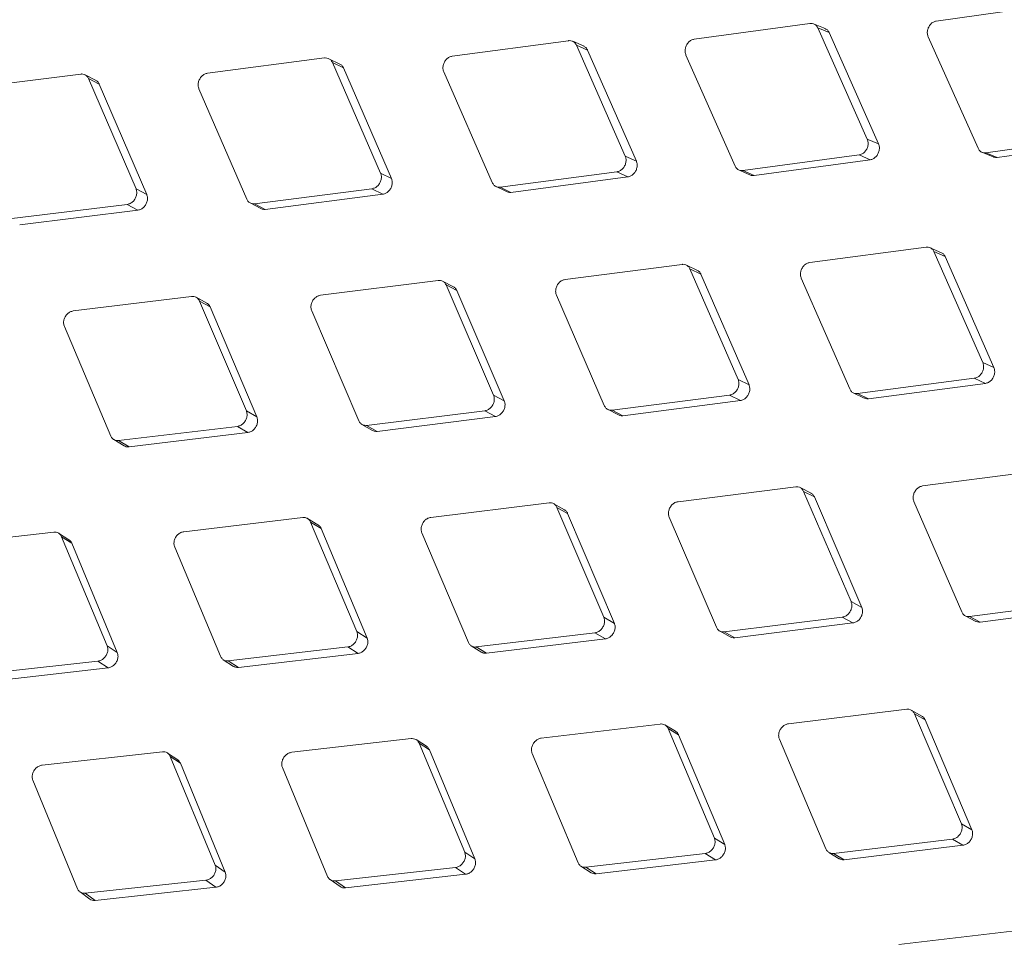
# Model space of a CAD drawing. Units: millimetres. Extents: x 5 to 292, y 5 to 205.
# Drawn here: x 76 to 80, y 130 to 134 of the extents above; entities that cross this region are included whole.
import ezdxf

# ---------------------------------------------------------------- set-up
doc = ezdxf.new("R2010")
doc.units = ezdxf.units.MM

msp = doc.modelspace()

# ---------------------------------------------------------------- linework, layer by layer
at = {"color": 7, "linetype": 'Continuous', "lineweight": 15}
for p, q in [((80.0882941, 133.70908802), (79.63353452, 133.64555303)), ((79.13359175, 133.63615319), (78.67606236, 133.57371868)), ((79.19333555, 133.61617433), (79.14818237, 133.63448302)), ((79.36054498, 133.17857527), (79.16447449, 133.61832496)), ((79.16447449, 133.61832496), (79.20934129, 133.6001148)), ((79.20934128, 133.6001148), (79.40504896, 133.15966822)), ((78.17893774, 133.56797276), (77.71870583, 133.50670962)), ((78.24003601, 133.54574765), (78.19558462, 133.56538108)), ((78.40318845, 133.11156622), (78.20982048, 133.55014453)), ((78.20982048, 133.55014453), (78.25399604, 133.53061461)), ((79.60137647, 133.58270804), (79.798403, 133.14256729)), ((78.25399603, 133.53061461), (78.44699368, 133.09134264)), ((77.21380456, 133.49945897), (76.75088872, 133.43945921)), ((77.27464625, 133.47567717), (77.23091172, 133.49664373)), ((77.43537134, 133.04431581), (77.2446873, 133.48163075)), ((77.2446873, 133.48163075), (77.2881509, 133.46077529)), ((78.64321658, 133.511155), (78.83750108, 133.07216834)), ((76.24897745, 133.43596646), (75.78344593, 133.3772987)), ((77.28815089, 133.46077528), (77.47845717, 133.02277021)), ((77.68518916, 133.44444485), (77.87679925, 133.00668242)), ((76.30959275, 133.4106152), (76.26658268, 133.43289598)), ((76.46792855, 132.98215529), (76.27986019, 133.41813823)), ((76.27986019, 133.41813823), (76.32260432, 133.39597601)), ((76.32260433, 133.39597601), (76.51028764, 132.95930662)), ((76.71670589, 133.37751633), (76.90566099, 132.94107038)), ((79.36054498, 133.17857527), (79.40504895, 133.15966821)), ((79.82928574, 133.12473907), (80.28585909, 133.18756464)), ((80.33096451, 133.1698179), (79.87403097, 133.10629435)), ((79.81399404, 133.12669601), (79.85899099, 133.10812973)), ((79.82928574, 133.12473907), (79.87403097, 133.10629435)), ((78.40318845, 133.11156622), (78.44699368, 133.09134264)), ((78.86838381, 133.05434011), (79.3276992, 133.11601159)), ((79.37211201, 133.09693088), (78.91242883, 133.03456465)), ((79.3276992, 133.11601159), (79.37211201, 133.09693089)), ((77.43537134, 133.04431581), (77.47845716, 133.02277021)), ((77.90768199, 132.9888542), (78.36967178, 133.04930144)), ((78.36967178, 133.04930144), (78.41338399, 133.02890505)), ((78.85111376, 133.05721443), (78.89541241, 133.03730655)), ((78.86838381, 133.05434011), (78.91242883, 133.03456463)), ((78.41338399, 133.02890505), (77.95101897, 132.96776643)), ((76.46792855, 132.98215529), (76.51028763, 132.95930663)), ((76.93654373, 132.92324215), (77.40118851, 132.98237293)), ((77.40118851, 132.98237293), (77.44417946, 132.9606554)), ((77.88996441, 132.99196789), (77.93355141, 132.97073949)), ((77.90768199, 132.9888542), (77.95101897, 132.96776643)), ((77.44417946, 132.9606554), (76.97915209, 132.90083692)), ((75.96586542, 132.86280489), (76.43309664, 132.92055134)), ((76.47535906, 132.8975317), (76.00773807, 132.83910134)), ((76.43309664, 132.92055134), (76.47535905, 132.89753169)), ((76.9188553, 132.92634948), (76.9617084, 132.90379617)), ((76.93654373, 132.92324215), (76.97915209, 132.9008369)), ((79.59315131, 132.75156465), (79.1329194, 132.69030151)), ((79.65424958, 132.72933954), (79.60979818, 132.74897297)), ((79.81740201, 132.2951581), (79.62403404, 132.73373642)), ((79.62403404, 132.73373642), (79.6682096, 132.7142065)), ((79.6682096, 132.7142065), (79.86120724, 132.27493453)), ((78.62801812, 132.68305086), (78.16510228, 132.6230511)), ((78.68885981, 132.65926906), (78.64512528, 132.68023562)), ((78.8495849, 132.2279077), (78.65890086, 132.66522264)), ((78.65890086, 132.66522264), (78.70236446, 132.64436718)), ((77.66319101, 132.61955835), (77.1976595, 132.56089059)), ((77.72376294, 132.59423086), (77.68075284, 132.61651166)), ((78.70236445, 132.64436717), (78.89267074, 132.2063621)), ((79.09940272, 132.62803674), (79.29101281, 132.19027431)), ((77.88214211, 132.16574718), (77.69407375, 132.60173012)), ((77.69407375, 132.60173012), (77.73681787, 132.57956791)), ((77.73681787, 132.57956791), (77.9245012, 132.14289851)), ((76.68795905, 132.55608386), (76.21983297, 132.49884073)), ((76.7482421, 132.52919423), (76.70597707, 132.55279408)), ((76.90431559, 132.10369732), (76.71884179, 132.53825563)), ((76.71884179, 132.53825563), (76.76084592, 132.51478187)), ((78.13091945, 132.56110822), (78.31987455, 132.12466227)), ((76.76084592, 132.51478186), (76.94592749, 132.07954108)), ((77.16282759, 132.49928663), (77.34919624, 132.064225)), ((76.18435734, 132.43759884), (76.36816148, 132.00401435)), ((79.81740201, 132.2951581), (79.86120724, 132.27493452)), ((78.8495849, 132.2279077), (78.89267072, 132.20636209)), ((79.32189555, 132.17244609), (79.78388534, 132.23289333)), ((79.78388534, 132.23289333), (79.82759755, 132.21249694)), ((79.82759756, 132.21249694), (79.36523253, 132.15135832)), ((77.88214211, 132.16574718), (77.9245012, 132.14289851)), ((78.35075729, 132.10683404), (78.81540207, 132.16596482)), ((78.81540207, 132.16596482), (78.85839303, 132.14424729)), ((79.30417797, 132.17555978), (79.34776497, 132.15433137)), ((79.32189555, 132.17244609), (79.36523253, 132.15135832)), ((78.33306887, 132.10994136), (78.37592196, 132.08738806)), ((78.85839303, 132.14424728), (78.39336565, 132.08442881)), ((76.90431559, 132.10369732), (76.94592748, 132.07954107)), ((77.38007898, 132.04639677), (77.84731021, 132.10414322)), ((77.88957262, 132.08112358), (77.42195162, 132.02269325)), ((77.84731021, 132.10414322), (77.88957262, 132.08112358)), ((78.35075729, 132.10683404), (78.39336565, 132.08442879)), ((76.39904422, 131.98618613), (76.86883996, 132.04245543)), ((76.86883996, 132.04245543), (76.9103534, 132.0181292)), ((77.36142386, 132.05004617), (77.40353904, 132.02618557)), ((77.38007898, 132.04639677), (77.42195162, 132.02269324)), ((76.9103534, 132.01812919), (76.44016077, 131.96118013)), ((76.37999117, 131.99007931), (76.42134634, 131.96490806)), ((76.39904422, 131.98618613), (76.44016077, 131.96118011)), ((80.04223169, 131.86664275), (79.57931584, 131.80664299)), ((79.07740457, 131.80315024), (78.61187306, 131.74448247)), ((79.1379765, 131.77782274), (79.0949664, 131.80010355)), ((79.29635568, 131.34933907), (79.10828731, 131.78532201)), ((79.10828731, 131.78532201), (79.15103143, 131.7631598)), ((79.15103143, 131.7631598), (79.33871476, 131.3264904)), ((78.10217262, 131.73967574), (77.63404653, 131.68243262)), ((78.16245566, 131.71278612), (78.12019063, 131.73638597)), ((78.31852915, 131.28728921), (78.13305535, 131.72184752)), ((78.13305535, 131.72184752), (78.17505949, 131.69837375)), ((79.54513302, 131.74470011), (79.73408811, 131.30825415)), ((77.12750798, 131.68148063), (76.65685644, 131.6257284)), ((78.17505948, 131.69837375), (78.36014106, 131.26313297)), ((78.57704115, 131.68287852), (78.7634098, 131.24781689)), ((77.1874877, 131.65304162), (77.14597458, 131.67794092)), ((77.34133906, 131.230585), (77.15839071, 131.6636524)), ((77.15839071, 131.6636524), (77.19964806, 131.63888659)), ((76.14252238, 131.62365715), (75.669369, 131.56948897)), ((76.20218093, 131.5936527), (76.16144012, 131.61985525)), ((76.35385161, 131.17434557), (76.17340512, 131.60582892)), ((76.17340512, 131.60582892), (76.21389541, 131.57976724)), ((77.19964806, 131.63888659), (77.38219717, 131.20514082)), ((77.59857091, 131.62119072), (77.78237504, 131.18760624)), ((76.2138954, 131.57976724), (76.39393573, 131.14760994)), ((76.62075439, 131.56486501), (76.8020634, 131.13282315)), ((79.29635568, 131.34933907), (79.33871476, 131.3264904)), ((79.76497085, 131.29042593), (80.22961564, 131.34955671)), ((79.74728243, 131.29353325), (79.79013552, 131.27097994)), ((80.27260659, 131.32783917), (79.80757922, 131.2680207)), ((78.31852915, 131.28728921), (78.36014104, 131.26313296)), ((78.79429254, 131.22998866), (79.26152377, 131.28773511)), ((79.30378618, 131.26471547), (78.83616518, 131.20628514)), ((79.26152377, 131.28773511), (79.30378618, 131.26471547)), ((79.76497085, 131.29042593), (79.80757922, 131.26802068)), ((77.34133906, 131.230585), (77.38219716, 131.20514082)), ((77.81325778, 131.16977801), (78.28305353, 131.22604732)), ((78.28305353, 131.22604732), (78.32456696, 131.20172108)), ((78.77568266, 131.23361204), (78.81779781, 131.20975146)), ((78.79429254, 131.22998866), (78.83616518, 131.20628513)), ((76.35385161, 131.17434557), (76.39393572, 131.14760993)), ((78.32456697, 131.20172108), (77.85437433, 131.14477202)), ((76.83294613, 131.11499492), (77.30523701, 131.16972161)), ((77.34599492, 131.14410851), (76.87330023, 131.08870633)), ((77.30523701, 131.16972161), (77.34599492, 131.14410851)), ((77.79420473, 131.1736712), (77.8355599, 131.14849994)), ((77.81325778, 131.16977801), (77.85437433, 131.144772)), ((75.84236752, 131.06079316), (76.31712912, 131.11388394)), ((76.31712912, 131.11388394), (76.3571113, 131.08698049)), ((76.81283339, 131.11956022), (76.85342459, 131.09309677)), ((76.83294613, 131.11499492), (76.87330023, 131.08870632)), ((76.35711131, 131.08698048), (75.88193904, 131.03321877)), ((79.51638618, 130.92326763), (79.04826009, 130.86602451)), ((79.57666923, 130.896378), (79.53440419, 130.91997786)), ((79.73274271, 130.4708811), (79.54726892, 130.90543941)), ((79.54726892, 130.90543941), (79.58927305, 130.88196564)), ((78.54172154, 130.86507251), (78.07107001, 130.80932029)), ((79.58927305, 130.88196564), (79.77435462, 130.44672485)), ((78.60170126, 130.83663351), (78.56018814, 130.86153281)), ((78.75555262, 130.41417689), (78.57260428, 130.84724429)), ((78.57260428, 130.84724429), (78.61386163, 130.82247848)), ((77.55673594, 130.80724903), (77.08358256, 130.75308086)), ((77.6163945, 130.77724459), (77.57565368, 130.80344714)), ((77.76806518, 130.35793746), (77.58761868, 130.78942081)), ((77.58761868, 130.78942081), (77.62810897, 130.76335913)), ((78.61386163, 130.82247848), (78.79641073, 130.38873271)), ((79.01278447, 130.80478261), (79.19658861, 130.37119813)), ((76.57258208, 130.75495394), (76.09699675, 130.70243365)), ((76.63277823, 130.72282262), (76.59281918, 130.75030593)), ((77.62810897, 130.76335912), (77.8081493, 130.33120183)), ((78.03496795, 130.7484569), (78.21627696, 130.31641503)), ((76.78147937, 130.30729024), (76.60346482, 130.73712572)), ((76.60346482, 130.73712572), (76.64318199, 130.70978836)), ((76.64318199, 130.70978836), (76.82078361, 130.2792835)), ((77.04686006, 130.69261923), (77.22569835, 130.26221328)), ((76.05967129, 130.64238961), (76.23610898, 130.21368257)), ((79.73274271, 130.4708811), (79.77435461, 130.44672484)), ((78.75555262, 130.41417689), (78.79641073, 130.38873271)), ((79.22747134, 130.3533699), (79.69726709, 130.40963921)), ((79.69726709, 130.40963921), (79.73878053, 130.38531297)), ((77.76806518, 130.35793746), (77.80814928, 130.33120182)), ((79.20841829, 130.35726309), (79.24977346, 130.33209183)), ((79.73878053, 130.38531296), (79.2685879, 130.3283639)), ((78.2471597, 130.29858681), (78.71945057, 130.35331349)), ((78.76020848, 130.3277004), (78.28751379, 130.27229821)), ((78.71945057, 130.35331349), (78.76020848, 130.3277004)), ((79.22747134, 130.3533699), (79.2685879, 130.32836389)), ((76.78147937, 130.30729024), (76.8207836, 130.27928349)), ((77.25658108, 130.24438505), (77.73134268, 130.29747583)), ((77.73134268, 130.29747583), (77.77132487, 130.27057237)), ((78.22708766, 130.3031256), (78.26767869, 130.27666226)), ((78.2471597, 130.29858681), (78.28751379, 130.27229821)), ((76.26699172, 130.19585434), (76.74415391, 130.2472462)), ((76.74415391, 130.2472462), (76.78335455, 130.21907281)), ((77.23570079, 130.2494781), (77.2755066, 130.22171986)), ((77.25658108, 130.24438505), (77.2961526, 130.21681064)), ((77.77132487, 130.27057237), (77.2961526, 130.21681066)), ((76.78335455, 130.21907281), (76.30577503, 130.16701471)), ((76.2465786, 130.20064292), (76.28558856, 130.17161383)), ((76.26699172, 130.19585434), (76.30577503, 130.1670147)), ((79.9559351, 130.0486644), (79.48528357, 129.99291218))]:
    msp.add_line(p, q, dxfattribs=at)
for points, knots in [([(48.80036407, 143.19893586), (50.09694599, 142.49130392), (52.69019262, 141.07599486), (56.58410729, 138.90876179), (60.48078086, 136.70924081), (64.37769404, 134.47580771), (68.27458223, 132.20971539), (72.17149494, 129.91000883), (76.07055167, 127.57851127), (78.67150922, 125.99546402), (79.97198801, 125.20394039)], [0, 0, 0, 0, 0.1251064472, 0.2502208818, 0.3753273295, 0.5004417657, 0.6253154724, 0.7501891806, 0.875094589, 1, 1, 1, 1]), ([(79.16447449, 133.61832496), (79.16238934, 133.6219291), (79.15821716, 133.62914063), (79.14807591, 133.63531739), (79.13940681, 133.63678829), (79.13453545, 133.63625625), (79.13359175, 133.63615319)], [0, 0, 0, 0, 0.3102159697, 0.6207116657, 0.9265228398, 1, 1, 1, 1]), ([(79.63353452, 133.64555303), (79.6295412, 133.64454644), (79.62155089, 133.64253232), (79.61085885, 133.63392887), (79.6027888, 133.62238006), (79.59821603, 133.60901327), (79.59727186, 133.59500368), (79.5999904, 133.58686011), (79.60137647, 133.58270804)], [0, 0, 0, 0, 0.1678687816, 0.3358919998, 0.5031596914, 0.6674511753, 0.8304470387, 1, 1, 1, 1]), ([(79.19311953, 133.61571576), (79.19558279, 133.61468808), (79.20159296, 133.61218062), (79.20658309, 133.60577907), (79.20886762, 133.60108756), (79.2093413, 133.60011481)], [0, 0, 0, 0, 0.3550387201, 0.866272093, 1, 1, 1, 1]), ([(78.20982048, 133.55014453), (78.20775529, 133.55374022), (78.20362304, 133.56093484), (78.19348446, 133.56711046), (78.18478599, 133.5685938), (78.17988683, 133.56807354), (78.17893774, 133.56797276)], [0, 0, 0, 0, 0.31021597496, 0.62071167589, 0.92652284344, 1, 1, 1, 1]), ([(78.67606236, 133.57371868), (78.67204046, 133.57272327), (78.66399296, 133.57073153), (78.65317535, 133.56217728), (78.64496878, 133.55068306), (78.64026195, 133.53737125), (78.63919622, 133.52341354), (78.64185907, 133.51529419), (78.64321658, 133.511155)], [0, 0, 0, 0, 0.1678925371, 0.3359394822, 0.5032064557, 0.6675017073, 0.8304944469, 1, 1, 1, 1]), ([(78.23977503, 133.54520822), (78.24155375, 133.54444052), (78.24686077, 133.54215001), (78.25126708, 133.53625644), (78.25352738, 133.53158351), (78.25399604, 133.53061461)], [0, 0, 0, 0, 0.28551072392, 0.85185609827, 1, 1, 1, 1]), ([(77.2446873, 133.48163075), (77.24264193, 133.48521731), (77.23854934, 133.49239365), (77.22841343, 133.49856805), (77.21968577, 133.50006483), (77.21475899, 133.4995573), (77.21380456, 133.49945897)], [0, 0, 0, 0, 0.3102159739, 0.6207116733, 0.9265228434, 1, 1, 1, 1]), ([(77.27438099, 133.4751432), (77.27602179, 133.47442924), (77.28118938, 133.47218067), (77.28545435, 133.46639974), (77.28768781, 133.46174121), (77.2881509, 133.46077529)], [0, 0, 0, 0, 0.269418493, 0.8485194842, 1, 1, 1, 1]), ([(77.71870583, 133.50670962), (77.71465718, 133.50572653), (77.70655616, 133.50375945), (77.69561737, 133.49526102), (77.68727676, 133.48382762), (77.68243694, 133.47057502), (77.68125003, 133.45666944), (77.68385897, 133.44857293), (77.68518916, 133.44444485)], [0, 0, 0, 0, 0.1678687839, 0.3358920047, 0.5031596952, 0.6674511799, 0.8304470435, 1, 1, 1, 1]), ([(76.27986019, 133.41813823), (76.27783413, 133.42171515), (76.2737802, 133.42887221), (76.26364689, 133.43504533), (76.25489078, 133.43655628), (76.2499371, 133.43606218), (76.24897745, 133.43596646)], [0, 0, 0, 0, 0.310215972, 0.6207116701, 0.9265228446, 1, 1, 1, 1]), ([(76.75088872, 133.43945921), (76.74681235, 133.43848896), (76.73865588, 133.43654757), (76.72759539, 133.42810573), (76.71912256, 133.41673501), (76.7141529, 133.40354537), (76.71284834, 133.3896989), (76.71540336, 133.38162987), (76.71670589, 133.37751633)], [0, 0, 0, 0, 0.1678925361, 0.3359394801, 0.5032064544, 0.6675017057, 0.8304944445, 1, 1, 1, 1]), ([(76.30932756, 133.41009495), (76.3108152, 133.40944137), (76.31582675, 133.40723958), (76.31993906, 133.40158188), (76.3221466, 133.39693873), (76.32260431, 133.39597601)], [0, 0, 0, 0, 0.250724985, 0.8446429686, 1, 1, 1, 1]), ([(79.3276992, 133.11601159), (79.33172396, 133.11700533), (79.33977718, 133.1189937), (79.35060376, 133.12754213), (79.35881427, 133.13903349), (79.36351856, 133.15234648), (79.36457611, 133.16630969), (79.36190624, 133.17443335), (79.36054498, 133.17857527)], [0, 0, 0, 0, 0.167868784, 0.335892005, 0.5031596939, 0.6674511799, 0.8304470425, 1, 1, 1, 1]), ([(79.40504895, 133.15966821), (79.40639115, 133.15558251), (79.40907672, 133.14740755), (79.40799963, 133.1332662), (79.40316508, 133.1198394), (79.39495719, 133.1084656), (79.38423678, 133.09996144), (79.37619708, 133.09795194), (79.37211201, 133.09693089)], [0, 0, 0, 0, 0.1669641653, 0.3340739535, 0.5016257361, 0.6653868516, 0.8299787606, 1, 1, 1, 1]), ([(79.798403, 133.14256729), (79.80048441, 133.13896468), (79.8046491, 133.13175621), (79.8147896, 133.12557976), (79.82346469, 133.12410642), (79.82834107, 133.1246364), (79.82928574, 133.12473907)], [0, 0, 0, 0, 0.31021597489, 0.62071167627, 0.92652283878, 1, 1, 1, 1]), ([(78.36967178, 133.04930144), (78.37372381, 133.05028296), (78.3818316, 133.05224691), (78.39277988, 133.06074093), (78.40112392, 133.07217273), (78.40596014, 133.08542701), (78.40713771, 133.09933692), (78.40452206, 133.10743655), (78.40318845, 133.11156622)], [0, 0, 0, 0, 0.1678687851, 0.3358920069, 0.5031596998, 0.6674511837, 0.8304470517, 1, 1, 1, 1]), ([(78.44699368, 133.09134263), (78.4483086, 133.08726902), (78.45093959, 133.07911825), (78.44974094, 133.06503089), (78.4447729, 133.0516635), (78.43643244, 133.04034883), (78.4255912, 133.03189867), (78.41749684, 133.02991366), (78.41338399, 133.02890505)], [0, 0, 0, 0, 0.1669641746, 0.3340739718, 0.5016257603, 0.6653868963, 0.8299788152, 1, 1, 1, 1]), ([(79.87403096, 133.10629435), (79.86998865, 133.1059528), (79.86466622, 133.10550308), (79.86027075, 133.10799937), (79.85921359, 133.10859976)], [0, 0, 0, 0, 0.7594880443, 1, 1, 1, 1]), ([(77.40118851, 132.98237293), (77.40526762, 132.9833413), (77.41342958, 132.98527894), (77.4244987, 132.99371439), (77.43297534, 133.00508205), (77.43794257, 133.0182731), (77.4392393, 133.03212561), (77.43667749, 133.04019934), (77.43537134, 133.04431581)], [0, 0, 0, 0, 0.1678687848, 0.3358920066, 0.5031596983, 0.667451183, 0.8304470463, 1, 1, 1, 1]), ([(78.83750108, 133.07216834), (78.83956241, 133.06857437), (78.84368692, 133.0613832), (78.85382472, 133.05520792), (78.86252936, 133.05372183), (78.86743372, 133.05423977), (78.86838381, 133.05434011)], [0, 0, 0, 0, 0.3102159651, 0.6207116562, 0.9265228064, 1, 1, 1, 1]), ([(77.47845716, 133.02277021), (77.479745, 133.01870962), (77.4823218, 133.0105849), (77.48100243, 132.99655569), (77.47590184, 132.98325228), (77.46742977, 132.97200128), (77.45646855, 132.96360927), (77.4483199, 132.96165062), (77.44417946, 132.96065541)], [0, 0, 0, 0, 0.1669641591, 0.3340739412, 0.5016257175, 0.665386824, 0.8299787299, 1, 1, 1, 1]), ([(77.87679925, 133.00668242), (77.878841, 133.00309762), (77.88292634, 132.99592478), (77.89306151, 132.98975073), (77.90179497, 132.98825115), (77.90672661, 132.98875633), (77.90768199, 132.9888542)], [0, 0, 0, 0, 0.31021597749, 0.62071168191, 0.92652286348, 1, 1, 1, 1]), ([(78.91242883, 133.03456463), (78.90838678, 133.03430217), (78.90231715, 133.03390807), (78.89733789, 133.03685949), (78.89567455, 133.03784542)], [0, 0, 0, 0, 0.66594673294, 1, 1, 1, 1]), ([(76.43309664, 132.92055134), (76.43720213, 132.92150587), (76.44541688, 132.92341581), (76.45660373, 132.93178961), (76.46520957, 132.94308974), (76.47030445, 132.9562142), (76.47171729, 132.97000626), (76.46920796, 132.97805273), (76.46792855, 132.98215529)], [0, 0, 0, 0, 0.1678687842, 0.335892005, 0.5031596975, 0.6674511813, 0.8304470492, 1, 1, 1, 1]), ([(77.95101897, 132.96776643), (77.94695995, 132.96752626), (77.94070739, 132.96715631), (77.93560658, 132.97020277), (77.93381709, 132.97127155)], [0, 0, 0, 0, 0.6491759852, 1, 1, 1, 1]), ([(76.51028763, 132.95930662), (76.51154908, 132.95525975), (76.51407308, 132.94716248), (76.51263608, 132.9331945), (76.50740634, 132.91995846), (76.49880602, 132.9087745), (76.4877279, 132.90044371), (76.47952636, 132.89851281), (76.47535905, 132.89753169)], [0, 0, 0, 0, 0.1669641704, 0.3340739637, 0.5016257487, 0.6653868755, 0.8299787903, 1, 1, 1, 1]), ([(76.90566099, 132.94107038), (76.9076833, 132.93749541), (76.91172975, 132.93034226), (76.92186232, 132.92416953), (76.93062439, 132.92265547), (76.9355831, 132.92314694), (76.93654373, 132.92324215)], [0, 0, 0, 0, 0.3102159677, 0.6207116619, 0.9265228245, 1, 1, 1, 1]), ([(76.97915209, 132.9008369), (76.97507133, 132.9006048), (76.96881809, 132.90024912), (76.96374338, 132.90327543), (76.96198033, 132.90432683)], [0, 0, 0, 0, 0.6525818899, 1, 1, 1, 1]), ([(79.62403404, 132.73373642), (79.62196885, 132.73733211), (79.6178366, 132.74452672), (79.60769803, 132.75070235), (79.59899955, 132.75218569), (79.59410039, 132.75166543), (79.59315131, 132.75156465)], [0, 0, 0, 0, 0.310215975, 0.6207116759, 0.9265228434, 1, 1, 1, 1]), ([(79.65398859, 132.7288001), (79.65576731, 132.72803241), (79.66107433, 132.7257419), (79.66548064, 132.71984833), (79.66774094, 132.7151754), (79.6682096, 132.7142065)], [0, 0, 0, 0, 0.2855107434, 0.8518560755, 1, 1, 1, 1]), ([(78.65890086, 132.66522264), (78.65685549, 132.66880919), (78.6527629, 132.67598554), (78.64262699, 132.68215994), (78.63389933, 132.68365672), (78.62897256, 132.68314918), (78.62801812, 132.68305086)], [0, 0, 0, 0, 0.3102159739, 0.6207116733, 0.9265228434, 1, 1, 1, 1]), ([(78.68859456, 132.65873509), (78.69023535, 132.65802113), (78.69540294, 132.65577256), (78.69966791, 132.64999162), (78.70190137, 132.64533309), (78.70236447, 132.64436718)], [0, 0, 0, 0, 0.2694184434, 0.8485193948, 1, 1, 1, 1]), ([(79.1329194, 132.69030151), (79.12887075, 132.68931842), (79.12076972, 132.68735134), (79.10983093, 132.67885291), (79.10149033, 132.66741951), (79.0966505, 132.65416691), (79.09546359, 132.64026133), (79.09807253, 132.63216481), (79.09940272, 132.62803674)], [0, 0, 0, 0, 0.1678687839, 0.3358920047, 0.5031596952, 0.6674511799, 0.8304470435, 1, 1, 1, 1]), ([(77.69407375, 132.60173012), (77.6920477, 132.60530704), (77.68799377, 132.6124641), (77.67786046, 132.61863722), (77.66910435, 132.62014817), (77.66415066, 132.61965407), (77.66319101, 132.61955835)], [0, 0, 0, 0, 0.310215972, 0.6207116701, 0.9265228446, 1, 1, 1, 1]), ([(78.16510228, 132.6230511), (78.16102592, 132.62208085), (78.15286944, 132.62013946), (78.14180896, 132.61169762), (78.13333612, 132.6003269), (78.12836647, 132.58713725), (78.12706191, 132.57329079), (78.12961692, 132.56522176), (78.13091945, 132.56110822)], [0, 0, 0, 0, 0.1678925361, 0.3359394801, 0.5032064544, 0.6675017057, 0.8304944445, 1, 1, 1, 1]), ([(77.723497, 132.59370914), (77.72500011, 132.59304941), (77.73002784, 132.59084266), (77.73415276, 132.58517401), (77.73636018, 132.58053067), (77.73681787, 132.57956791)], [0, 0, 0, 0, 0.2526356224, 0.8450397698, 1, 1, 1, 1]), ([(76.71884179, 132.53825563), (76.71683491, 132.54182223), (76.71281933, 132.54895865), (76.70268859, 132.55513038), (76.69390426, 132.55665651), (76.68892387, 132.55617679), (76.68795905, 132.55608386)], [0, 0, 0, 0, 0.3102159813, 0.6207116888, 0.9265228671, 1, 1, 1, 1]), ([(77.1976595, 132.56089059), (77.19355728, 132.55993428), (77.18534907, 132.55802079), (77.17417139, 132.54964202), (77.16556888, 132.53834009), (77.16047052, 132.52521752), (77.15904864, 132.51143035), (77.16155149, 132.5033874), (77.16282759, 132.49928663)], [0, 0, 0, 0, 0.167868784, 0.335892005, 0.5031596943, 0.6674511798, 0.8304470419, 1, 1, 1, 1]), ([(76.21983297, 132.49884073), (76.21570394, 132.4978989), (76.20744209, 132.49601438), (76.19614675, 132.48769952), (76.18741645, 132.47646826), (76.18219268, 132.46341655), (76.1806572, 132.44969566), (76.18310796, 132.44168342), (76.18435734, 132.43759884)], [0, 0, 0, 0, 0.1678925369, 0.3359394817, 0.5032064562, 0.667501708, 0.8304944472, 1, 1, 1, 1]), ([(76.74797934, 132.52869175), (76.74934285, 132.52808766), (76.75422807, 132.52592332), (76.75821186, 132.52036834), (76.76039357, 132.51574126), (76.76084593, 132.51478187)], [0, 0, 0, 0, 0.23482921174, 0.84134767615, 1, 1, 1, 1]), ([(79.78388534, 132.23289333), (79.78793737, 132.23387485), (79.79604516, 132.23583879), (79.80699344, 132.24433282), (79.81533749, 132.25576462), (79.82017371, 132.2690189), (79.82135127, 132.28292881), (79.81873562, 132.29102844), (79.81740201, 132.2951581)], [0, 0, 0, 0, 0.1678687851, 0.3358920069, 0.5031596998, 0.6674511837, 0.8304470518, 1, 1, 1, 1]), ([(79.86120724, 132.27493452), (79.86252217, 132.27086091), (79.86515316, 132.26271014), (79.8639545, 132.24862278), (79.85898646, 132.23525539), (79.850646, 132.22394072), (79.83980476, 132.21549056), (79.8317104, 132.21350555), (79.82759755, 132.21249694)], [0, 0, 0, 0, 0.1669641801, 0.3340739826, 0.5016257779, 0.6653869211, 0.8299788449, 1, 1, 1, 1]), ([(78.81540207, 132.16596482), (78.81948118, 132.16693319), (78.82764314, 132.16887083), (78.83871226, 132.17730628), (78.8471889, 132.18867394), (78.85215613, 132.20186499), (78.85345286, 132.21571749), (78.85089106, 132.22379123), (78.8495849, 132.2279077)], [0, 0, 0, 0, 0.167868783, 0.3358920027, 0.5031596959, 0.6674511804, 0.8304470438, 1, 1, 1, 1]), ([(78.89267072, 132.20636209), (78.89395856, 132.20230151), (78.89653536, 132.19417679), (78.89521599, 132.18014758), (78.8901154, 132.16684417), (78.88164333, 132.15559317), (78.87068211, 132.14720116), (78.86253346, 132.14524251), (78.85839303, 132.1442473)], [0, 0, 0, 0, 0.1669641645, 0.3340739519, 0.5016257349, 0.6653868489, 0.8299787594, 1, 1, 1, 1]), ([(79.29101281, 132.19027431), (79.29305456, 132.18668951), (79.2971399, 132.17951667), (79.30727508, 132.17334262), (79.31600854, 132.17184304), (79.32094018, 132.17234822), (79.32189555, 132.17244609)], [0, 0, 0, 0, 0.3102159776, 0.6207116822, 0.9265228637, 1, 1, 1, 1]), ([(77.84731021, 132.10414322), (77.85141569, 132.10509776), (77.85963044, 132.1070077), (77.87081729, 132.1153815), (77.87942313, 132.12668163), (77.88451801, 132.13980609), (77.88593086, 132.15359815), (77.88342152, 132.16164462), (77.88214211, 132.16574718)], [0, 0, 0, 0, 0.1678687842, 0.335892005, 0.5031596975, 0.6674511813, 0.8304470492, 1, 1, 1, 1]), ([(79.36523253, 132.15135831), (79.36117352, 132.15111815), (79.35492096, 132.1507482), (79.34982014, 132.15379466), (79.34803065, 132.15486344)], [0, 0, 0, 0, 0.6491759395, 1, 1, 1, 1]), ([(77.9245012, 132.14289851), (77.92576265, 132.13885164), (77.92828664, 132.13075436), (77.92684964, 132.11678639), (77.9216199, 132.10355035), (77.91301958, 132.09236638), (77.90194147, 132.0840356), (77.89373993, 132.0821047), (77.88957262, 132.08112358)], [0, 0, 0, 0, 0.1669641759, 0.3340739745, 0.5016257661, 0.6653869004, 0.8299788199, 1, 1, 1, 1]), ([(78.31987455, 132.12466227), (78.32189686, 132.1210873), (78.32594331, 132.11393415), (78.33607588, 132.10776142), (78.34483795, 132.10624735), (78.34979667, 132.10673883), (78.35075729, 132.10683404)], [0, 0, 0, 0, 0.3102159677, 0.6207116619, 0.9265228244, 1, 1, 1, 1]), ([(76.86883996, 132.04245543), (76.87297161, 132.04339518), (76.88123871, 132.04527555), (76.89254232, 132.05358349), (76.90127629, 132.06481148), (76.90649776, 132.07786481), (76.90802576, 132.09159228), (76.90556846, 132.09960962), (76.90431559, 132.10369732)], [0, 0, 0, 0, 0.1678687822, 0.335892001, 0.503159692, 0.6674511768, 0.8304470412, 1, 1, 1, 1]), ([(76.94592748, 132.07954107), (76.94716276, 132.07550885), (76.94963439, 132.0674409), (76.94808073, 132.05353835), (76.94272291, 132.04037429), (76.9339954, 132.02926192), (76.92280136, 132.02099653), (76.91454736, 132.01909526), (76.9103534, 132.0181292)], [0, 0, 0, 0, 0.1669641583, 0.3340739396, 0.5016257169, 0.6653868224, 0.8299787287, 1, 1, 1, 1]), ([(78.39336565, 132.08442879), (78.3892849, 132.08419668), (78.38303165, 132.08384101), (78.37795694, 132.08686732), (78.37619389, 132.08791872)], [0, 0, 0, 0, 0.652581845, 1, 1, 1, 1]), ([(77.34919624, 132.064225), (77.35119962, 132.06066037), (77.35520819, 132.0535279), (77.36533822, 132.04735656), (77.37412815, 132.04582727), (77.37911325, 132.04630435), (77.38007898, 132.04639677)], [0, 0, 0, 0, 0.3102159656, 0.6207116569, 0.9265228201, 1, 1, 1, 1]), ([(76.36816148, 132.00401435), (76.37014609, 132.00046074), (76.37411711, 131.99335031), (76.38424462, 131.98718046), (76.39306218, 131.98563495), (76.39807342, 131.98609668), (76.39904422, 131.98618613)], [0, 0, 0, 0, 0.310215969, 0.6207116632, 0.9265228422, 1, 1, 1, 1]), ([(77.42195161, 132.02269324), (77.41786015, 132.02249905), (77.41121777, 132.02218378), (77.40585781, 132.02543308), (77.40379939, 132.02668094)], [0, 0, 0, 0, 0.6159619614, 1, 1, 1, 1]), ([(76.44016077, 131.96118011), (76.4360529, 131.96100709), (76.42923988, 131.96072012), (76.42377126, 131.96405458), (76.4215999, 131.96537855)], [0, 0, 0, 0, 0.6029425614, 1, 1, 1, 1]), ([(79.10828731, 131.78532201), (79.10626126, 131.78889893), (79.10220733, 131.79605599), (79.09207402, 131.8022291), (79.08331791, 131.80374006), (79.07836422, 131.80324596), (79.07740457, 131.80315024)], [0, 0, 0, 0, 0.310215972, 0.6207116701, 0.9265228446, 1, 1, 1, 1]), ([(79.57931584, 131.80664299), (79.57523948, 131.80567274), (79.567083, 131.80373134), (79.55602252, 131.79528951), (79.54754968, 131.78391878), (79.54258003, 131.77072914), (79.54127547, 131.75688268), (79.54383049, 131.74881365), (79.54513302, 131.74470011)], [0, 0, 0, 0, 0.1678925361, 0.3359394801, 0.5032064544, 0.6675017058, 0.8304944445, 1, 1, 1, 1]), ([(79.13771057, 131.77730103), (79.13921367, 131.77664129), (79.14424141, 131.77443455), (79.14836632, 131.76876589), (79.15057374, 131.76412256), (79.15103143, 131.7631598)], [0, 0, 0, 0, 0.2526356649, 0.8450397651, 1, 1, 1, 1]), ([(78.13305535, 131.72184752), (78.13104847, 131.72541412), (78.12703289, 131.73255054), (78.11690216, 131.73872227), (78.10811783, 131.7402484), (78.10313744, 131.73976868), (78.10217262, 131.73967574)], [0, 0, 0, 0, 0.3102159813, 0.6207116888, 0.9265228672, 1, 1, 1, 1]), ([(78.61187306, 131.74448247), (78.60777084, 131.74352617), (78.59956264, 131.74161268), (78.58838495, 131.73323391), (78.57978244, 131.72193198), (78.57468408, 131.7088094), (78.5732622, 131.69502224), (78.57576505, 131.68697929), (78.57704115, 131.68287852)], [0, 0, 0, 0, 0.167868784, 0.335892005, 0.5031596943, 0.6674511798, 0.8304470419, 1, 1, 1, 1]), ([(77.15839071, 131.6636524), (77.15640249, 131.66720819), (77.15242425, 131.67432298), (77.14229602, 131.68049327), (77.13348422, 131.68203531), (77.12847783, 131.68157064), (77.12750798, 131.68148063)], [0, 0, 0, 0, 0.3102159643, 0.620711654, 0.9265228441, 1, 1, 1, 1]), ([(77.63404653, 131.68243262), (77.6299175, 131.68149079), (77.62165565, 131.67960627), (77.61036031, 131.6712914), (77.60163002, 131.66006015), (77.59640625, 131.64700844), (77.59487076, 131.63328755), (77.59732152, 131.62527531), (77.59857091, 131.62119072)], [0, 0, 0, 0, 0.1678925369, 0.3359394817, 0.5032064562, 0.667501708, 0.8304944472, 1, 1, 1, 1]), ([(78.1621929, 131.71228364), (78.16355641, 131.71167955), (78.16844163, 131.70951521), (78.17242543, 131.70396022), (78.17460713, 131.69933315), (78.17505949, 131.69837376)], [0, 0, 0, 0, 0.2348291623, 0.8413475831, 1, 1, 1, 1]), ([(77.18723211, 131.65256491), (77.18845694, 131.65201687), (77.19319977, 131.6498947), (77.19704406, 131.64445249), (77.19920087, 131.63984245), (77.19964806, 131.63888659)], [0, 0, 0, 0, 0.216282727, 0.8375022508, 1, 1, 1, 1]), ([(76.17340512, 131.60582892), (76.17143538, 131.60937322), (76.16749414, 131.61646502), (76.1573684, 131.62263376), (76.14852937, 131.62419271), (76.14349723, 131.62374406), (76.14252238, 131.62365715)], [0, 0, 0, 0, 0.3102159775, 0.6207116814, 0.9265228541, 1, 1, 1, 1]), ([(76.65685644, 131.6257284), (76.65270249, 131.62480213), (76.64439077, 131.62294873), (76.63298238, 131.6147041), (76.62412693, 131.6035495), (76.6187789, 131.59057264), (76.61713012, 131.57691815), (76.61953052, 131.56893519), (76.62075439, 131.56486501)], [0, 0, 0, 0, 0.1678687823, 0.3358920013, 0.5031596923, 0.6674511768, 0.830447041, 1, 1, 1, 1]), ([(76.20193679, 131.59320851), (76.20302062, 131.59271832), (76.20761784, 131.59063911), (76.211321, 131.58531125), (76.2134533, 131.58071934), (76.21389541, 131.57976724)], [0, 0, 0, 0, 0.1964806918, 0.8333964262, 1, 1, 1, 1]), ([(79.26152377, 131.28773511), (79.26562925, 131.28868964), (79.273844, 131.29059959), (79.28503086, 131.29897338), (79.2936367, 131.31027352), (79.29873157, 131.32339798), (79.30014442, 131.33719004), (79.29763508, 131.34523651), (79.29635568, 131.34933907)], [0, 0, 0, 0, 0.1678687842, 0.335892005, 0.5031596975, 0.6674511813, 0.8304470492, 1, 1, 1, 1]), ([(79.33871476, 131.3264904), (79.33997621, 131.32244353), (79.3425002, 131.31434625), (79.34106321, 131.30037828), (79.33583347, 131.28714224), (79.32723314, 131.27595827), (79.31615503, 131.26762749), (79.30795349, 131.26569658), (79.30378618, 131.26471547)], [0, 0, 0, 0, 0.1669641813, 0.3340739853, 0.5016257833, 0.6653869253, 0.8299788495, 1, 1, 1, 1]), ([(79.73408811, 131.30825415), (79.73611043, 131.30467919), (79.74015687, 131.29752604), (79.75028944, 131.29135331), (79.75905151, 131.28983924), (79.76401023, 131.29033072), (79.76497085, 131.29042593)], [0, 0, 0, 0, 0.31021596773, 0.62071166188, 0.92652282445, 1, 1, 1, 1]), ([(78.28305353, 131.22604732), (78.28718517, 131.22698707), (78.29545227, 131.22886744), (78.30675588, 131.23717537), (78.31548985, 131.24840337), (78.32071132, 131.2614567), (78.32223932, 131.27518417), (78.31978202, 131.2832015), (78.31852915, 131.28728921)], [0, 0, 0, 0, 0.1678687822, 0.335892001, 0.503159692, 0.6674511768, 0.8304470412, 1, 1, 1, 1]), ([(78.36014105, 131.26313296), (78.36137632, 131.25910074), (78.36384795, 131.25103278), (78.3622943, 131.23713024), (78.35693647, 131.22396617), (78.34820896, 131.21285381), (78.33701492, 131.20458841), (78.32876093, 131.20268715), (78.32456696, 131.20172109)], [0, 0, 0, 0, 0.1669641637, 0.3340739504, 0.5016257343, 0.6653868473, 0.8299787584, 1, 1, 1, 1]), ([(79.80757921, 131.26802068), (79.80349846, 131.26778857), (79.79724522, 131.2674329), (79.7921705, 131.27045921), (79.79040745, 131.2715106)], [0, 0, 0, 0, 0.6525818002, 1, 1, 1, 1]), ([(77.30523701, 131.16972161), (77.30939411, 131.17064591), (77.31771215, 131.17249536), (77.32912938, 131.18073446), (77.33798804, 131.19188705), (77.34333271, 131.20486601), (77.34497278, 131.21852595), (77.34256612, 131.22651282), (77.34133906, 131.230585)], [0, 0, 0, 0, 0.1678687828, 0.3358920021, 0.5031596951, 0.6674511788, 0.8304470472, 1, 1, 1, 1]), ([(78.7634098, 131.24781689), (78.76541319, 131.24425226), (78.76942175, 131.23711978), (78.77955178, 131.23094845), (78.78834172, 131.22941916), (78.79332681, 131.22989624), (78.79429254, 131.22998866)], [0, 0, 0, 0, 0.3102159656, 0.6207116569, 0.9265228201, 1, 1, 1, 1]), ([(76.31712912, 131.11388394), (76.32131144, 131.11479184), (76.32967992, 131.11660849), (76.34120969, 131.12477452), (76.35019184, 131.13584707), (76.35565853, 131.1487471), (76.3574096, 131.16233535), (76.3550531, 131.17028988), (76.35385161, 131.17434557)], [0, 0, 0, 0, 0.1678687805, 0.3358919978, 0.5031596888, 0.6674511727, 0.830447037, 1, 1, 1, 1]), ([(77.38219717, 131.20514082), (77.38340697, 131.20112393), (77.38582763, 131.19308663), (77.38416045, 131.17925249), (77.37867798, 131.16616367), (77.3698267, 131.15512617), (77.35851984, 131.14692912), (77.35021481, 131.14505883), (77.34599492, 131.14410851)], [0, 0, 0, 0, 0.1669641773, 0.3340739776, 0.5016257653, 0.6653869006, 0.829978821, 1, 1, 1, 1]), ([(77.78237504, 131.18760624), (77.78435966, 131.18405263), (77.78833067, 131.1769422), (77.79845819, 131.17077235), (77.80727574, 131.16922683), (77.81228698, 131.16968857), (77.81325778, 131.16977801)], [0, 0, 0, 0, 0.310215969, 0.6207116632, 0.9265228422, 1, 1, 1, 1]), ([(78.83616518, 131.20628513), (78.83207326, 131.20608967), (78.82544878, 131.20577323), (78.82010313, 131.20901136), (78.81805946, 131.21024931)], [0, 0, 0, 0, 0.6176955574, 1, 1, 1, 1]), ([(76.39393572, 131.14760993), (76.39512029, 131.1436093), (76.39749048, 131.13560456), (76.39571086, 131.12184303), (76.39010493, 131.10883408), (76.38113106, 131.09787603), (76.36971247, 131.08975153), (76.36135689, 131.08791411), (76.3571113, 131.08698049)], [0, 0, 0, 0, 0.1669641606, 0.3340739445, 0.5016257187, 0.6653868248, 0.8299787319, 1, 1, 1, 1]), ([(77.85437433, 131.144772), (77.85026647, 131.14459897), (77.84345344, 131.14431201), (77.83798482, 131.14764647), (77.83581346, 131.14897044)], [0, 0, 0, 0, 0.6029425235, 1, 1, 1, 1]), ([(76.8020634, 131.13282315), (76.80402976, 131.12928103), (76.80796424, 131.12219361), (76.81808931, 131.11602531), (76.82693373, 131.11446286), (76.83197041, 131.11490858), (76.83294613, 131.11499492)], [0, 0, 0, 0, 0.3102159774, 0.6207116818, 0.9265228559, 1, 1, 1, 1]), ([(76.87330022, 131.08870632), (76.86918288, 131.08857109), (76.86192765, 131.08833281), (76.8561362, 131.09191982), (76.8536314, 131.0934712)], [0, 0, 0, 0, 0.5674990633, 1, 1, 1, 1]), ([(79.54726892, 130.90543941), (79.54526203, 130.90900601), (79.54124645, 130.91614242), (79.53111572, 130.92231415), (79.52233139, 130.92384029), (79.517351, 130.92336057), (79.51638618, 130.92326763)], [0, 0, 0, 0, 0.3102159813, 0.6207116888, 0.9265228671, 1, 1, 1, 1]), ([(78.57260428, 130.84724429), (78.57061605, 130.85080008), (78.56663781, 130.85791487), (78.55650959, 130.86408516), (78.54769778, 130.8656272), (78.54269139, 130.86516253), (78.54172154, 130.86507251)], [0, 0, 0, 0, 0.3102159644, 0.620711654, 0.9265228441, 1, 1, 1, 1]), ([(79.04826009, 130.86602451), (79.04413106, 130.86508268), (79.03586921, 130.86319816), (79.02457388, 130.85488329), (79.01584358, 130.84365204), (79.01061981, 130.83060032), (79.00908433, 130.81687944), (79.01153509, 130.8088672), (79.01278447, 130.80478261)], [0, 0, 0, 0, 0.1678925369, 0.3359394817, 0.5032064562, 0.667501708, 0.8304944472, 1, 1, 1, 1]), ([(79.57640646, 130.89587552), (79.57776998, 130.89527143), (79.58265519, 130.8931071), (79.58663899, 130.88755211), (79.5888207, 130.88292504), (79.58927306, 130.88196565)], [0, 0, 0, 0, 0.2348291128, 0.8413474901, 1, 1, 1, 1]), ([(78.60144567, 130.8361568), (78.6026705, 130.83560876), (78.60741334, 130.83348659), (78.61125762, 130.82804437), (78.61341443, 130.82343433), (78.61386163, 130.82247848)], [0, 0, 0, 0, 0.2162827742, 0.8375022464, 1, 1, 1, 1]), ([(77.58761868, 130.78942081), (77.58564894, 130.79296511), (77.5817077, 130.8000569), (77.57158196, 130.80622565), (77.56274293, 130.8077846), (77.55771079, 130.80733595), (77.55673594, 130.80724903)], [0, 0, 0, 0, 0.3102159775, 0.6207116814, 0.9265228542, 1, 1, 1, 1]), ([(78.07107001, 130.80932029), (78.06691606, 130.80839402), (78.05860433, 130.80654061), (78.04719594, 130.79829599), (78.0383405, 130.78714139), (78.03299247, 130.77416453), (78.03134368, 130.76051004), (78.03374409, 130.75252708), (78.03496795, 130.7484569)], [0, 0, 0, 0, 0.1678687823, 0.3358920013, 0.5031596923, 0.6674511768, 0.830447041, 1, 1, 1, 1]), ([(76.60346482, 130.73712572), (76.60151306, 130.74065805), (76.59760779, 130.74772591), (76.58748446, 130.75389305), (76.57861897, 130.75546961), (76.57356178, 130.75503763), (76.57258208, 130.75495394)], [0, 0, 0, 0, 0.3102159564, 0.6207116389, 0.926522788, 1, 1, 1, 1]), ([(77.08358256, 130.75308086), (77.07940273, 130.75217069), (77.07103924, 130.7503495), (77.05951738, 130.742176), (77.05053877, 130.7311), (77.04506991, 130.7182018), (77.04331172, 130.70462065), (77.04566194, 130.69667161), (77.04686006, 130.69261923)], [0, 0, 0, 0, 0.167892538, 0.3359394838, 0.5032064576, 0.6675017096, 0.8304944484, 1, 1, 1, 1]), ([(77.61615035, 130.7768004), (77.61723418, 130.77631021), (77.6218314, 130.774231), (77.62553456, 130.76890313), (77.62766686, 130.76431123), (77.62810898, 130.76335913)], [0, 0, 0, 0, 0.1964806427, 0.8333963291, 1, 1, 1, 1]), ([(76.6326085, 130.72252125), (76.63323025, 130.72222869), (76.63733685, 130.72029636), (76.64063161, 130.71530262), (76.64274401, 130.71073535), (76.64318199, 130.70978836)], [0, 0, 0, 0, 0.1238981497, 0.8183470646, 1, 1, 1, 1]), ([(76.09699675, 130.70243365), (76.09279296, 130.70154061), (76.08438152, 130.69975371), (76.0727509, 130.69165753), (76.06365183, 130.68066596), (76.05806332, 130.6678503), (76.05619599, 130.65434256), (76.05849773, 130.64642596), (76.05967129, 130.64238961)], [0, 0, 0, 0, 0.1678687794, 0.3358919953, 0.5031596856, 0.6674511705, 0.8304470346, 1, 1, 1, 1]), ([(79.69726709, 130.40963921), (79.70139874, 130.41057896), (79.70966583, 130.41245933), (79.72096944, 130.42076726), (79.72970341, 130.43199526), (79.73492488, 130.44504859), (79.73645289, 130.45877606), (79.73399559, 130.46679339), (79.73274271, 130.4708811)], [0, 0, 0, 0, 0.1678687822, 0.335892001, 0.503159692, 0.6674511768, 0.8304470412, 1, 1, 1, 1]), ([(79.77435461, 130.44672484), (79.77558988, 130.44269262), (79.77806151, 130.43462467), (79.77650786, 130.42072212), (79.77115003, 130.40755806), (79.76242252, 130.3964457), (79.75122848, 130.3881803), (79.74297449, 130.38627904), (79.73878053, 130.38531298)], [0, 0, 0, 0, 0.1669641692, 0.3340739611, 0.5016257517, 0.6653868723, 0.829978788, 1, 1, 1, 1]), ([(78.71945057, 130.35331349), (78.72360768, 130.3542378), (78.73192571, 130.35608725), (78.74334295, 130.36432634), (78.7522016, 130.37547893), (78.75754627, 130.3884579), (78.75918634, 130.40211784), (78.75677968, 130.41010471), (78.75555262, 130.41417689)], [0, 0, 0, 0, 0.1678687828, 0.3358920021, 0.5031596951, 0.6674511788, 0.8304470472, 1, 1, 1, 1]), ([(77.73134268, 130.29747583), (77.735525, 130.29838373), (77.74389348, 130.30020038), (77.75542325, 130.30836641), (77.7644054, 130.31943896), (77.76987209, 130.33233898), (77.77162316, 130.34592724), (77.76926666, 130.35388177), (77.76806518, 130.35793746)], [0, 0, 0, 0, 0.1678687805, 0.3358919978, 0.5031596888, 0.6674511727, 0.830447037, 1, 1, 1, 1]), ([(78.79641073, 130.38873271), (78.79762053, 130.38471581), (78.80004119, 130.37667852), (78.79837401, 130.36284438), (78.79289154, 130.34975556), (78.78404026, 130.33871805), (78.77273341, 130.33052101), (78.76442837, 130.32865072), (78.76020848, 130.3277004)], [0, 0, 0, 0, 0.1669641808, 0.3340739845, 0.5016257798, 0.6653869223, 0.8299788477, 1, 1, 1, 1]), ([(79.19658861, 130.37119813), (79.19857322, 130.36764452), (79.20254424, 130.36053409), (79.21267175, 130.35436424), (79.22148931, 130.35281872), (79.22650055, 130.35328045), (79.22747134, 130.3533699)], [0, 0, 0, 0, 0.310215969, 0.6207116632, 0.9265228422, 1, 1, 1, 1]), ([(77.80814928, 130.33120182), (77.80933386, 130.32720119), (77.81170404, 130.31919645), (77.80992442, 130.30543492), (77.80431849, 130.29242597), (77.79534462, 130.28146792), (77.78392603, 130.27334341), (77.77557045, 130.271506), (77.77132487, 130.27057238)], [0, 0, 0, 0, 0.166964165, 0.3340739531, 0.501625734, 0.6653868475, 0.8299787594, 1, 1, 1, 1]), ([(79.26858789, 130.32836388), (79.26448003, 130.32819086), (79.25766701, 130.3279039), (79.25219838, 130.33123835), (79.25002703, 130.33256233)], [0, 0, 0, 0, 0.6029424857, 1, 1, 1, 1]), ([(76.74415391, 130.2472462), (76.74836073, 130.24813707), (76.75677824, 130.24991962), (76.76841737, 130.25800972), (76.77751953, 130.26899908), (76.7831048, 130.28181705), (76.78496375, 130.29533079), (76.782656, 130.3032517), (76.78147937, 130.30729024)], [0, 0, 0, 0, 0.1678687859, 0.3358920087, 0.5031597008, 0.6674511848, 0.8304470545, 1, 1, 1, 1]), ([(76.8207836, 130.27928349), (76.82194366, 130.27529978), (76.82426478, 130.26732887), (76.82237588, 130.25364283), (76.81664997, 130.2407169), (76.80755696, 130.22984143), (76.7960298, 130.22179232), (76.78762509, 130.21998906), (76.78335455, 130.21907281)], [0, 0, 0, 0, 0.1669641764, 0.3340739757, 0.5016257655, 0.6653868994, 0.8299788196, 1, 1, 1, 1]), ([(78.21627696, 130.31641503), (78.21824332, 130.31287292), (78.22217781, 130.3057855), (78.23230287, 130.2996172), (78.2411473, 130.29805475), (78.24618397, 130.29850046), (78.2471597, 130.29858681)], [0, 0, 0, 0, 0.3102159774, 0.6207116817, 0.9265228557, 1, 1, 1, 1]), ([(77.22569835, 130.26221328), (77.22764663, 130.25868335), (77.23154496, 130.2516203), (77.24166759, 130.24545364), (77.25053862, 130.24387325), (77.25560048, 130.24430199), (77.25658108, 130.24438505)], [0, 0, 0, 0, 0.3102159717, 0.6207116703, 0.9265228282, 1, 1, 1, 1]), ([(78.28751379, 130.27229821), (78.28339607, 130.272162), (78.27615753, 130.27192255), (78.27037928, 130.27549924), (78.26788805, 130.2770413)], [0, 0, 0, 0, 0.5688601273, 1, 1, 1, 1]), ([(76.23610898, 130.21368257), (76.23803971, 130.21016529), (76.2419029, 130.20312754), (76.25202318, 130.19696258), (76.26092006, 130.19536357), (76.26600638, 130.1957747), (76.26699172, 130.19585434)], [0, 0, 0, 0, 0.3102159682, 0.6207116629, 0.9265228286, 1, 1, 1, 1]), ([(77.2961526, 130.21681064), (77.29202299, 130.21670486), (77.28443513, 130.21651049), (77.27841018, 130.22028026), (77.27566424, 130.22199837)], [0, 0, 0, 0, 0.544238375, 1, 1, 1, 1]), ([(76.30577502, 130.1670147), (76.30162248, 130.16691028), (76.29421589, 130.16672403), (76.28836094, 130.170361), (76.2857886, 130.17195889)], [0, 0, 0, 0, 0.5606550746, 1, 1, 1, 1])]:
    msp.add_open_spline(points, degree=3, knots=knots, dxfattribs=at)

doc.saveas('drawing.dxf')
